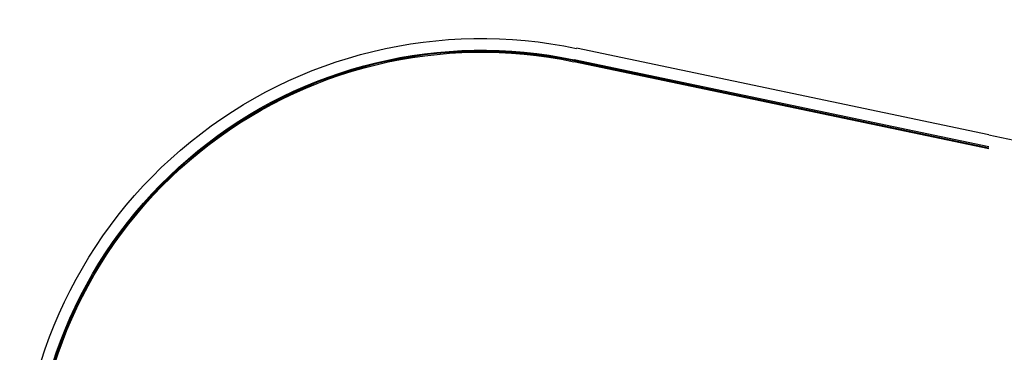
# Model space of a CAD drawing. Extents: x 38.9 to 110.7, y 99.1 to 145.9.
# Drawn here: x 73.8 to 74, y 125.6 to 125.7 of the extents above; entities that cross this region are included whole.
import ezdxf

# ---------------------------------------------------------------- set-up
doc = ezdxf.new("R2010")
doc.units = 0

# ---------------------------------------------------------------- blocks, each defined once
blk = doc.blocks.new('pompa1')
for p, q in [((3.3447, -0.9952), (4.0701, -0.8424)), ((3.3447, -1.0162), (4.0743, -0.8626)), ((4.0746, -0.8641), (3.3447, -1.0177)), ((3.3447, -1.0197), (4.0751, -0.866)), ((3.3447, -0.9952), (2.6697, -1.1373))]:
    blk.add_line(p, q)
for radius in [0.8125, 0.7919, 0.7904, 0.7884]:
    blk.add_arc((4.2375, -1.6375), radius, 0, 101.8901)

msp = doc.modelspace()

# ---------------------------------------------------------------- block references
at = {"xscale": -0.1000000000000038, "yscale": 0.09999999999999964, "zscale": 0.1, "rotation": 0.02375373793405799}
msp.add_blockref('pompa1', (74.30497, 125.75335), dxfattribs=at)

doc.saveas('drawing.dxf')
